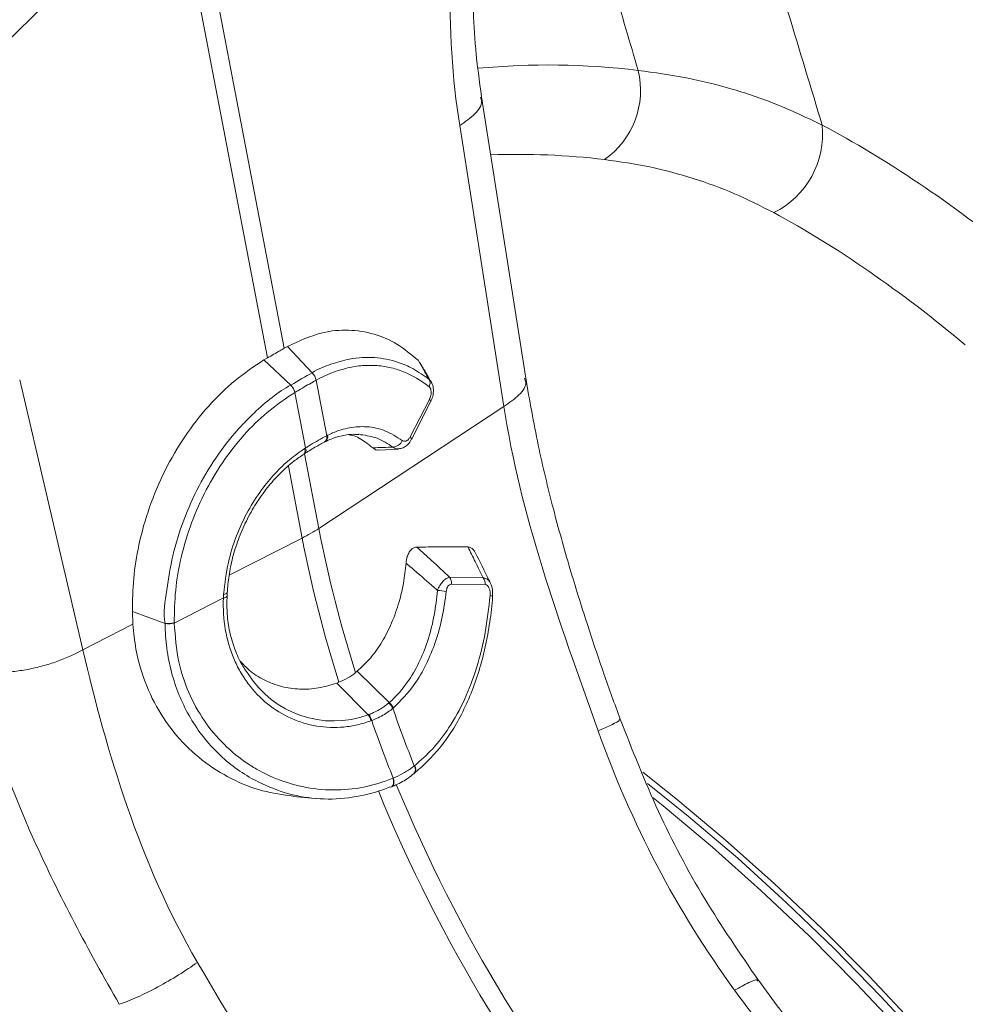
# Model space of a CAD drawing. Units: millimetres. Extents: x 13 to 203, y 13 to 269.
# Drawn here: x 40 to 45, y 225 to 231 of the extents above; entities that cross this region are included whole.
import ezdxf

# ---------------------------------------------------------------- set-up
doc = ezdxf.new("R2010")
doc.units = ezdxf.units.MM

msp = doc.modelspace()

# ---------------------------------------------------------------- linework, layer by layer
at = {"color": 7, "linetype": 'Continuous', "lineweight": 15}
for p, q in [((41.82096466, 228.76960157), (41.33067539, 231.32341476)), ((39.78587297, 229.8232629), (41.24263464, 231.27258992)), ((41.24263464, 231.27258992), (41.73292391, 228.71877673)), ((43.09852319, 228.61189433), (42.86485605, 230.09756068)), ((41.82096466, 228.76960157), (41.83769671, 228.77930949)), ((41.96912313, 228.63971725), (41.83769671, 228.77930949)), ((41.73292391, 228.71877673), (41.71357023, 228.7076528)), ((41.8562338, 228.57454762), (41.71357023, 228.7076528)), ((42.52899885, 228.70585291), (42.53712604, 228.69414242)), ((41.98952571, 228.60027863), (41.98947341, 228.60024974)), ((41.98947341, 228.60024974), (42.04584456, 228.30662495)), ((41.87795485, 228.53587145), (41.87789477, 228.53583546)), ((41.93432601, 228.24224666), (41.87795485, 228.53587145)), ((42.48691673, 228.30037544), (42.58863188, 228.49905746)), ((42.49382254, 228.2864), (42.59553568, 228.48508087)), ((42.98293571, 228.46066716), (42.00389265, 227.81676735)), ((42.0321284, 228.27197771), (42.03654002, 228.27423442)), ((42.04584456, 228.30662495), (42.05059361, 228.30902751)), ((41.92896182, 228.23881097), (41.93432601, 228.24224666)), ((42.32045825, 228.23048885), (42.42499159, 228.23651098)), ((41.92515393, 228.20988419), (41.93023099, 228.21313919)), ((42.69587328, 227.55854976), (42.87388538, 227.55490904)), ((42.8837554, 227.5196404), (42.70586722, 227.52227098)), ((41.23906457, 227.31633997), (41.49924246, 227.44889406)), ((41.49924246, 227.44889406), (41.50029488, 227.46881158)), ((41.51822899, 227.45826639), (41.51853493, 227.47701935)), ((41.01748103, 227.37783634), (41.02032293, 227.30969379)), ((41.1905612, 227.31462805), (41.01748103, 227.37783634)), ((40.7551677, 227.17460406), (41.02032293, 227.30969379)), ((41.23903961, 227.31750446), (41.23906457, 227.31633997)), ((42.1984085, 227.05459777), (42.20738503, 227.0620482)), ((42.37630032, 226.89571406), (42.20738503, 227.0620482)), ((42.11036775, 227.00377292), (42.09881676, 226.99937307)), ((42.2649925, 226.83145742), (42.09881676, 226.99937307)), ((42.50596071, 226.51801115), (42.50667883, 226.51854273)), ((42.50668134, 226.51856214), (42.50806153, 226.51964466)), ((42.5080609, 226.51963112), (42.50898612, 226.52040295)), ((42.38818987, 226.45037227), (42.38995903, 226.45110915))]:
    msp.add_line(p, q, dxfattribs=at)
at = {"color": 8, "linetype": 'Continuous', "lineweight": 15}
for p, q in [((42.00389265, 227.81676735), (41.92806281, 228.21174937)), ((41.8428607, 228.14613806), (41.91585189, 227.76594251)), ((41.52916246, 227.56893421), (41.91585189, 227.76594251))]:
    msp.add_line(p, q, dxfattribs=at)
at = {"color": 7, "linetype": 'Continuous', "lineweight": 15, "flags": 128}
for points in [[(42.7492685, 229.94633355), (42.88012299, 229.1143609), (42.98293571, 228.46066716)], [(40.7551677, 227.17460406), (40.56828795, 227.97423408), (40.42145591, 228.60251594)], [(42.58863188, 228.49905746), (42.59220658, 228.49513451), (42.5946368, 228.49155015), (42.59585504, 228.48841288), (42.59582506, 228.48581433), (42.59566889, 228.48536788), (42.59553568, 228.48508087)], [(43.71812257, 226.52722922), (43.89303757, 226.38858844), (44.15320819, 226.17082084), (44.41053577, 225.941472), (44.66451657, 225.70098974), (44.91465335, 225.44984535), (45.16045653, 225.18853006)], [(42.37893036, 226.44980064), (42.38477898, 226.44944195), (42.38820316, 226.45035591), (42.38992391, 226.45122882), (42.39411802, 226.45507621), (42.39715849, 226.46079875), (42.39890495, 226.46812463), (42.3992706, 226.47670358), (42.39823825, 226.48612546), (42.39585859, 226.49594096)], [(43.74244801, 226.46883682), (43.96003012, 226.29408114), (44.21981601, 226.07261831), (44.47658616, 225.83960384), (44.72983076, 225.59550062), (44.97904696, 225.34079247), (45.22374002, 225.07598575)], [(41.86819974, 226.39996865), (41.92772752, 226.39451724), (41.98450384, 226.3893182)], [(43.77223806, 226.39273572), (43.82569293, 226.34971121), (44.08586355, 226.13194361), (44.34319113, 225.90259477), (44.59717193, 225.6621125), (44.84730871, 225.41096812), (45.09311189, 225.14965282)]]:
    msp.add_lwpolyline(points, dxfattribs=at)
at = {"color": 8, "linetype": 'Continuous', "lineweight": 15, "flags": 128}
for points in [[(42.48691673, 228.30037544), (42.49049143, 228.29645133), (42.49292366, 228.29286929), (42.4941419, 228.28973202), (42.49410992, 228.28713115), (42.49382254, 228.2864)], [(41.92896182, 228.23881097), (41.93063553, 228.23162187), (41.93125105, 228.22505175), (41.93078505, 228.2193215), (41.92925685, 228.21462741), (41.92671813, 228.21112852), (41.92522831, 228.20995134)], [(41.93432601, 228.24224666), (41.93594641, 228.23502461), (41.93650937, 228.22842342), (41.93599796, 228.22266378), (41.93442925, 228.21794325), (41.93185503, 228.21441967), (41.92990987, 228.21295837)], [(41.49924246, 227.44889406), (41.50513035, 227.45015123), (41.50998991, 227.45169499), (41.51367977, 227.45347949), (41.51609342, 227.45545442), (41.51715876, 227.45755947), (41.51720843, 227.45825944)], [(41.50029488, 227.46881158), (41.50619644, 227.46986503), (41.51105826, 227.47121164), (41.51474059, 227.4728145), (41.51713292, 227.47462387), (41.51816966, 227.47658958), (41.51820967, 227.47697829)], [(42.38988879, 226.45105236), (42.39167112, 226.45195056), (42.39585846, 226.45579316), (42.39889341, 226.46151252), (42.40062733, 226.46883405), (42.40097767, 226.47740793), (42.3999294, 226.48682453), (42.39753104, 226.49663459)]]:
    msp.add_lwpolyline(points, dxfattribs=at)
at = {"color": 8, "linetype": 'Continuous', "lineweight": 15}
for centre, radius, start, end in [((43.21888444, 226.34300438), 3.92389991, 83.05693981, 95.44700452), ((43.05414405, 225.90959917), 3.8848267, 83.17335417, 92.08305943), ((42.01399612, 228.29925468), 0.03269013, 302.88461424, 13.0298479), ((42.01828639, 228.30183854), 0.0330974, 303.4455945, 12.54501868), ((42.90865206, 227.42434853), 0.0369916, 66.08326644, 88.17655944), ((42.08114319, 227.33080064), 0.53211297, 212.06622861, 290.21281096), ((42.48084589, 226.54128602), 0.03441799, 318.6393561, 34.97056923), ((42.48162353, 226.54214326), 0.03494786, 321.53192157, 34.70052335), ((49.92616849, 229.5574505), 8.12469891, 202.387544996, 220.384500971), ((49.83397294, 229.50406957), 8.11987806, 202.257686245, 220.389757496)]:
    msp.add_arc(centre, radius, start, end, dxfattribs=at)
at = {"color": 7, "linetype": 'Continuous', "lineweight": 15}
for centre, radius, start, end in [((43.25883511, 230.13258362), 0.44702061, 305.10666608, 13.65703465), ((44.20800496, 229.90104767), 0.4612821, 296.00671814, 5.97397466), ((41.92127248, 228.58995659), 0.06897329, 8.58252656, 46.13674515), ((41.92133404, 228.58999806), 0.06896227, 8.57334519, 46.13397815), ((42.55112687, 228.5845428), 0.04102295, 332.11379032, 28.92188145), ((41.78833498, 228.51113941), 0.09290237, 15.4161539, 43.04128739), ((41.78836112, 228.51117267), 0.09293581, 15.41221424, 43.02726965), ((42.39337212, 228.30146063), 0.05519804, 272.58704562, 339.2636492), ((41.49916388, 228.58941174), 0.92289245, 296.84010734, 303.15451613), ((48.60142939, 229.09464054), 6.7201526, 190.96185229, 197.672206495), ((48.51338864, 229.0438157), 6.7201526, 190.96185229, 197.672206495), ((42.64783701, 227.52580097), 0.05813747, 356.51897601, 34.28426754), ((42.82558255, 227.52237598), 0.05823714, 357.30764752, 33.96116264), ((42.55851607, 226.65377408), 0.83824616, 81.79687067, 84.99778264), ((41.20674948, 227.45175483), 0.13807902, 263.26720162, 283.52399337), ((41.20667815, 227.45033717), 0.13785547, 263.29233083, 283.58751128), ((42.32628524, 226.83309476), 0.07624664, 25.11388164, 51.95153309), ((42.32941434, 226.83561025), 0.07622837, 25.18879359, 52.04280362), ((49.30575449, 229.27341054), 7.3179436, 199.211007859, 201.755725748), ((42.19771973, 226.78083914), 0.08418929, 12.86714203, 36.95903119), ((42.20163152, 226.78214572), 0.0843264, 12.97346516, 37.01905744), ((49.19423594, 229.20903225), 7.3179436, 199.211007859, 201.755725748)]:
    msp.add_arc(centre, radius, start, end, dxfattribs=at)
for centre, major_axis, ratio, start_param, end_param in [((45.73615069, 221.95255153), (-3.43496819, 8.27970149), 0.4693136299, 5.5667179539, 5.7669676753), ((45.42409277, 221.8264111), (-3.25032757, 7.94621247), 0.464303327, 5.5609794378, 5.7686580265), ((38.90824778, 218.11890063), (-5.84169839, 6.83159044), 0.6665693714, 5.1668390574, 5.3670887788)]:
    msp.add_ellipse(centre, major_axis=major_axis, ratio=ratio, start_param=start_param, end_param=end_param, dxfattribs=at)
for points, knots in [([(42.74926832, 229.94633349), (42.70991749, 230.19652759), (42.69292372, 230.46138399), (42.70536327, 231.00368816), (42.73500214, 231.281194), (42.78745189, 231.55602876)], [0, 0, 0, 0, 0.5, 0.5, 1, 1, 1, 1]), ([(42.86481923, 230.0978009), (42.85335374, 230.18192572), (42.83200454, 230.33856953), (42.81979382, 230.56484578), (42.81840476, 230.75730433), (42.82381331, 230.91362076), (42.83137946, 231.02837594), (42.83829127, 231.10782227), (42.84500019, 231.17455039), (42.85444365, 231.25694547), (42.87053368, 231.37267261), (42.88740857, 231.47980881), (42.901648, 231.54784496), (42.90541455, 231.56584157)], [0, 0, 0, 0, 0.1817794235, 0.3384806017, 0.4696482515, 0.5749148307, 0.654011376, 0.699802038, 0.7337265602, 0.7869754214, 0.8636905098, 0.9639440391, 1, 1, 1, 1]), ([(43.69321686, 230.23812945), (43.6716309, 230.31135647), (43.62738776, 230.46144454), (43.58304439, 230.61152874), (43.56033587, 230.68838781)], [0, 0, 0, 0, 0.487893678, 1, 1, 1, 1]), ([(43.69321686, 230.23812945), (43.77906806, 230.22653126), (43.95077191, 230.20333469), (44.19823373, 230.1403268), (44.43853812, 230.0583857), (44.59070001, 229.98549982), (44.66678196, 229.94905639)], [0, 0, 0, 0, 0.2482173752, 0.4964389393, 0.7482161022, 1, 1, 1, 1]), ([(44.41026633, 229.48647377), (44.3417299, 229.52115734), (44.20465926, 229.59052333), (43.98544235, 229.67004338), (43.75693105, 229.73212694), (43.59625436, 229.75529823), (43.51591686, 229.76688375)], [0, 0, 0, 0, 0.2481128327, 0.4962175607, 0.7481114067, 1, 1, 1, 1]), ([(41.83769671, 228.77930949), (41.89963402, 228.80759945), (42.00735477, 228.85680105), (42.16273463, 228.87007814), (42.29530727, 228.8493901), (42.42047292, 228.79672138), (42.4925002, 228.73641313), (42.52899885, 228.70585291)], [0, 0, 0, 0, 0.2529337083, 0.4398997435, 0.6322900305, 0.813668937, 1, 1, 1, 1]), ([(41.82096466, 228.76960157), (41.81333622, 228.76500411), (41.79580826, 228.75444048), (41.76658388, 228.73749506), (41.74414378, 228.7250161), (41.73292391, 228.71877673)], [0, 0, 0, 0, 0.2781346151, 0.6390732779, 1, 1, 1, 1]), ([(41.71357023, 228.7076528), (41.6618053, 228.67316329), (41.55827565, 228.60418441), (41.4171855, 228.46541311), (41.29214962, 228.30478253), (41.18681577, 228.12495724), (41.10467811, 227.93111639), (41.0503444, 227.73824539), (41.02018007, 227.55181407), (41.01838071, 227.43582879), (41.01748103, 227.37783634)], [0, 0, 0, 0, 0.129426373, 0.2588522502, 0.3882832385, 0.5177125856, 0.6469999067, 0.7762843511, 0.8881425419, 1, 1, 1, 1]), ([(41.96912313, 228.63971725), (41.96912375, 228.63971766), (42.00195368, 228.661197), (42.06756336, 228.68591317), (42.17849757, 228.7185707), (42.2993109, 228.72476142), (42.41084163, 228.70267536), (42.50729343, 228.66188446), (42.55888129, 228.62468332), (42.58703343, 228.60438218)], [0, 0, 0, 0, 0.0000029086, 0.1522508124, 0.3044958648, 0.5081354894, 0.7117731018, 0.8427109319, 1, 1, 1, 1]), ([(42.58703343, 228.60438218), (42.5773374, 228.6218242), (42.55836557, 228.65595231), (42.53864213, 228.68946683), (42.52899885, 228.70585291)], [0, 0, 0, 0, 0.5110750289, 1, 1, 1, 1]), ([(42.59557017, 228.5936765), (42.58637232, 228.61076161), (42.56771442, 228.64541882), (42.54763423, 228.67789284), (42.53745306, 228.69435801)], [0, 0, 0, 0, 0.4929738986, 1, 1, 1, 1]), ([(41.9690668, 228.63968604), (41.9690849, 228.63969508), (41.96910361, 228.63970444), (41.9691225, 228.63971683), (41.96912313, 228.63971725)], [0, 0, 0, 0, 0.9667896388, 1, 1, 1, 1]), ([(42.58738603, 228.56535548), (42.54484714, 228.59963326), (42.49958104, 228.62621141), (42.43961434, 228.64987997), (42.42742066, 228.65414055), (42.4028969, 228.6616259), (42.39055628, 228.6648578), (42.35330253, 228.67304922), (42.32815775, 228.67650603), (42.27725715, 228.67945571), (42.25150239, 228.67895554), (42.19937495, 228.67394664), (42.17287605, 228.66939472), (42.09384602, 228.64980129), (42.04150854, 228.62898194), (41.98952597, 228.60027891)], [0, 0, 0, 0, 0.25, 0.25, 0.3125, 0.3125, 0.375, 0.375, 0.5, 0.5, 0.625, 0.625, 0.75, 0.75, 1, 1, 1, 1]), ([(41.98947341, 228.60024974), (41.98352699, 228.59692086), (41.96614114, 228.58718805), (41.93585937, 228.5698826), (41.90434242, 228.55151216), (41.8846611, 228.53984645), (41.87795485, 228.53587145)], [0, 0, 0, 0, 0.1710161415, 0.500009122, 0.8296321072, 1, 1, 1, 1]), ([(42.58703343, 228.60438218), (42.59227989, 228.59983644), (42.5975542, 228.59526657), (42.59990117, 228.58819747), (42.59991356, 228.58816015)], [0, 0, 0, 0, 0.9947203872, 1, 1, 1, 1]), ([(42.59448853, 228.48588481), (42.5991326, 228.49522324), (42.60906944, 228.51520453), (42.61136229, 228.54875975), (42.60807113, 228.57439087), (42.60071538, 228.58513372), (42.59914563, 228.58742629)], [0, 0, 0, 0, 0.2910084536, 0.6226660587, 0.919475502, 1, 1, 1, 1]), ([(43.59794742, 226.80841234), (43.56908486, 226.88844891), (43.5083432, 227.05688702), (43.41892692, 227.32267564), (43.32810086, 227.6135501), (43.24051866, 227.92838641), (43.1590039, 228.26593045), (43.11912822, 228.49404804), (43.09848632, 228.61213458)], [0, 0, 0, 0, 0.1321560655, 0.2781243046, 0.4378699076, 0.6114730228, 0.7988764897, 1, 1, 1, 1]), ([(41.1905612, 227.31462805), (41.19056103, 227.31462892), (41.17998272, 227.36959683), (41.2008792, 227.49409302), (41.22741833, 227.67639672), (41.28621348, 227.86242453), (41.36695518, 228.04378829), (41.46987047, 228.21163765), (41.57137648, 228.3381805), (41.69802755, 228.46391779), (41.78858772, 228.54009071), (41.85623308, 228.57454726), (41.8562338, 228.57454762)], [0, 0, 0, 0, 0.000001903, 0.1203598412, 0.2407199335, 0.369281369, 0.4978448038, 0.6273831263, 0.7569225284, 0.8239642654, 0.9999981502, 1, 1, 1, 1]), ([(41.87789477, 228.53583546), (41.83324833, 228.50628193), (41.74395606, 228.44717528), (41.61864202, 228.32727393), (41.50419672, 228.18527498), (41.40531324, 228.02258858), (41.32745912, 227.84691002), (41.27363745, 227.66763424), (41.24219674, 227.4889721), (41.24009198, 227.37466008), (41.23903961, 227.31750446)], [0, 0, 0, 0, 0.12169115183, 0.24338066271, 0.37298709925, 0.50259102211, 0.6311182304, 0.75964446116, 0.87982305807, 1, 1, 1, 1]), ([(41.8562338, 228.57454762), (41.85623451, 228.57454798), (41.85625662, 228.57455921), (41.85627861, 228.57457338), (41.8562999, 228.57458709)], [0, 0, 0, 0, 0.0321506373, 1, 1, 1, 1]), ([(42.58863188, 228.49905746), (42.58946168, 228.5007581), (42.59265556, 228.50730382), (42.59656668, 228.51916904), (42.59864124, 228.53402199), (42.59773609, 228.5471847), (42.59408958, 228.55842127), (42.58961998, 228.56304488), (42.58738616, 228.56535566)], [0, 0, 0, 0, 0.076335374, 0.2938122228, 0.4812868125, 0.6533600168, 0.8267566738, 1, 1, 1, 1]), ([(43.48155034, 226.74620341), (43.37669051, 227.03873164), (43.27294957, 227.32766563), (43.09772831, 227.89843541), (43.02612512, 228.18020903), (42.98293566, 228.46066744)], [0, 0, 0, 0, 0.5, 0.5, 1, 1, 1, 1]), ([(42.05059361, 228.30902751), (42.05942948, 228.31324112), (42.09773427, 228.33150777), (42.16745339, 228.35242073), (42.26093411, 228.35773541), (42.35650435, 228.33843947), (42.41513286, 228.30099072), (42.44499441, 228.28191676)], [0, 0, 0, 0, 0.06454077733, 0.27979389063, 0.50126350112, 0.74597605721, 1, 1, 1, 1]), ([(41.92992819, 228.21293274), (41.93519994, 228.21626303), (41.96171248, 228.23301162), (41.99604526, 228.25319516), (42.02309322, 228.26715133), (42.03184529, 228.27166721)], [0, 0, 0, 0, 0.143749032, 0.7229376407, 1, 1, 1, 1]), ([(41.93432601, 228.24224666), (41.93949329, 228.24547218), (41.95906915, 228.25769181), (41.99303951, 228.27791928), (42.02466428, 228.29553059), (42.04208241, 228.30465431), (42.04584456, 228.30662495)], [0, 0, 0, 0, 0.13198197431, 0.50000348542, 0.89200546234, 1, 1, 1, 1]), ([(42.03567476, 228.27397146), (42.0388771, 228.27555119), (42.06429933, 228.28809212), (42.11047881, 228.30433469), (42.16766285, 228.31599195), (42.20167549, 228.31356997), (42.21480112, 228.31263532)], [0, 0, 0, 0, 0.0508983594, 0.404062954, 0.770025189, 1, 1, 1, 1]), ([(42.28927448, 228.24262445), (42.27660862, 228.25297723), (42.24287747, 228.28054829), (42.20047354, 228.3047627), (42.16950897, 228.31082383), (42.16364011, 228.31197263)], [0, 0, 0, 0, 0.3276434089, 0.8725651916, 1, 1, 1, 1]), ([(42.22662181, 228.31222424), (42.22374412, 228.3131681), (42.21967496, 228.31450276), (42.21535047, 228.31409542), (42.21408425, 228.31397615)], [0, 0, 0, 0, 0.707196814, 1, 1, 1, 1]), ([(42.42545571, 228.23797992), (42.43365009, 228.2391358), (42.45039724, 228.24149812), (42.47250844, 228.2566207), (42.48693103, 228.27249683), (42.49219538, 228.28411257), (42.49338075, 228.28672809)], [0, 0, 0, 0, 0.2835050381, 0.5794097058, 0.9052956956, 1, 1, 1, 1]), ([(42.44499441, 228.28191676), (42.44621051, 228.28110027), (42.45036032, 228.2783141), (42.45856339, 228.2767194), (42.46913862, 228.27982088), (42.47927846, 228.28772455), (42.48437088, 228.29615888), (42.48691673, 228.30037544)], [0, 0, 0, 0, 0.0942077981, 0.321474325, 0.5468669649, 0.7734664325, 1, 1, 1, 1]), ([(41.50029488, 227.46881158), (41.50662794, 227.52503775), (41.51832343, 227.62887269), (41.56583352, 227.77802073), (41.62563136, 227.90751025), (41.69589631, 228.01746955), (41.77060698, 228.10754374), (41.84720313, 228.18157358), (41.90217253, 228.2200564), (41.92896182, 228.23881097)], [0, 0, 0, 0, 0.1839734622, 0.3397505725, 0.4955340159, 0.6381533586, 0.7607854094, 0.8834189898, 1, 1, 1, 1]), ([(42.28927448, 228.24262445), (42.30767418, 228.24339223), (42.34338991, 228.24488256), (42.37872979, 228.24584987), (42.3958636, 228.24631885)], [0, 0, 0, 0, 0.515170767, 1, 1, 1, 1]), ([(42.32028515, 228.23146481), (42.32005198, 228.23139535), (42.31286968, 228.22925586), (42.30179101, 228.23338317), (42.29269869, 228.24009627), (42.28927448, 228.24262445)], [0, 0, 0, 0, 0.02048880702, 0.63111172063, 1, 1, 1, 1]), ([(41.51908146, 227.47688688), (41.52172548, 227.50696552), (41.52712578, 227.56840001), (41.54686249, 227.66306999), (41.57761241, 227.76018127), (41.61905779, 227.85690865), (41.67077897, 227.94919904), (41.73086067, 228.03387122), (41.79816926, 228.10897146), (41.86344932, 228.16779846), (41.9075456, 228.19727527), (41.92565668, 228.20938189)], [0, 0, 0, 0, 0.1037580526, 0.2119219656, 0.3250717688, 0.4435723698, 0.5626745428, 0.6808397039, 0.7989530731, 0.9174266514, 1, 1, 1, 1]), ([(42.46542209, 227.63309694), (42.46703122, 227.64490168), (42.46990153, 227.66595844), (42.48195156, 227.69302941), (42.49723612, 227.71054328), (42.51188796, 227.71759892), (42.52020949, 227.71815346), (42.5230081, 227.71833996)], [0, 0, 0, 0, 0.2778819938, 0.4956731958, 0.7148161183, 0.9040898126, 1, 1, 1, 1]), ([(42.5230081, 227.71833996), (42.54297909, 227.71837098), (42.59989103, 227.71845936), (42.68264531, 227.71851214), (42.75256255, 227.71850442), (42.7852529, 227.71848558), (42.79223126, 227.71848156)], [0, 0, 0, 0, 0.2239607222, 0.6382279315, 0.9227730717, 1, 1, 1, 1]), ([(42.5230081, 227.71833996), (42.54882906, 227.69467715), (42.60678572, 227.64156459), (42.66409599, 227.58816092), (42.69587328, 227.55854976)], [0, 0, 0, 0, 0.4455218867, 1, 1, 1, 1]), ([(42.79223126, 227.71848156), (42.7977523, 227.71769703), (42.80879973, 227.71612722), (42.82237695, 227.70496339), (42.82830527, 227.69398127), (42.83088556, 227.68920131)], [0, 0, 0, 0, 0.3606967274, 0.7217437146, 1, 1, 1, 1]), ([(42.87388538, 227.55490904), (42.85974776, 227.58372512), (42.83305742, 227.63812687), (42.80529037, 227.69277841), (42.79223126, 227.71848156)], [0, 0, 0, 0, 0.5296903977, 1, 1, 1, 1]), ([(42.91269034, 227.52585514), (42.90983281, 227.53177217), (42.88360284, 227.58608605), (42.85580598, 227.64065911), (42.83103734, 227.68928691)], [0, 0, 0, 0, 0.10894138536, 1, 1, 1, 1]), ([(42.20738503, 227.0620482), (42.23113638, 227.08411304), (42.27932816, 227.12888287), (42.34016198, 227.21597735), (42.39145374, 227.31596806), (42.42841115, 227.42105645), (42.45385835, 227.52814257), (42.46153662, 227.59783177), (42.46542209, 227.63309694)], [0, 0, 0, 0, 0.1721708605, 0.3493368659, 0.5212355447, 0.6983546141, 0.8473569348, 1, 1, 1, 1]), ([(42.63160636, 227.48882763), (42.62976322, 227.49045237), (42.59445076, 227.52158043), (42.53924833, 227.56981366), (42.48534285, 227.61602101), (42.46542209, 227.63309694)], [0, 0, 0, 0, 0.0335536385, 0.6428498072, 1, 1, 1, 1]), ([(42.63160641, 227.48882756), (42.63514081, 227.49775674), (42.6392905, 227.50625964), (42.64892264, 227.5223389), (42.65427087, 227.52966203), (42.66578815, 227.54232281), (42.67179634, 227.54748549), (42.68399888, 227.55516424), (42.69006294, 227.55758852), (42.69587341, 227.55855015)], [0, 0, 0, 0, 0.25, 0.25, 0.5, 0.5, 0.75, 0.75, 1, 1, 1, 1]), ([(42.37630032, 226.89571406), (42.37630086, 226.89571452), (42.4123541, 226.9261336), (42.47508159, 226.99812341), (42.54062565, 227.11596208), (42.58551687, 227.2324866), (42.61709914, 227.35770269), (42.62677068, 227.44511983), (42.63160636, 227.48882763)], [0, 0, 0, 0, 0.00000399703, 0.26511446055, 0.44959805884, 0.63410161687, 0.81705402614, 1, 1, 1, 1]), ([(42.70586722, 227.52227098), (42.70485333, 227.52223597), (42.70113797, 227.52210771), (42.69430266, 227.51945253), (42.68671757, 227.5116494), (42.68063424, 227.49910183), (42.67902268, 227.48906719), (42.67811954, 227.48344368)], [0, 0, 0, 0, 0.0729086371, 0.2671699707, 0.4923360442, 0.7155000472, 1, 1, 1, 1]), ([(42.90982912, 227.4613214), (42.90990003, 227.46229518), (42.91053877, 227.4710668), (42.90991831, 227.48578187), (42.905305, 227.50207289), (42.89913928, 227.51221794), (42.89200325, 227.51840518), (42.88650725, 227.51922828), (42.8837554, 227.5196404)], [0, 0, 0, 0, 0.03747279807, 0.33754741083, 0.55380461819, 0.70122090828, 0.85040146183, 1, 1, 1, 1]), ([(42.92244106, 227.45830153), (42.9231424, 227.46670791), (42.92482509, 227.48687684), (42.92078744, 227.51073328), (42.91332601, 227.52310758), (42.91180463, 227.52563071)], [0, 0, 0, 0, 0.3626313967, 0.8700402319, 1, 1, 1, 1]), ([(42.27979467, 226.79958711), (42.25640143, 226.79092666), (42.23276426, 226.78385159), (42.18502052, 226.77286891), (42.16080126, 226.76895636), (42.08857822, 226.7620115), (42.04091166, 226.76368277), (41.9703467, 226.77532992), (41.94687032, 226.78076989), (41.90082414, 226.79469885), (41.87840864, 226.80312545), (41.81297685, 226.83257599), (41.7717466, 226.85775828), (41.69481959, 226.91969167), (41.66047012, 226.95534322), (41.61527435, 227.01569547), (41.60125706, 227.03697528), (41.57552624, 227.08190605), (41.56404537, 227.10515865), (41.53363005, 227.17717528), (41.51867848, 227.22816891), (41.50007864, 227.33646085), (41.49673206, 227.39199324), (41.49924242, 227.44889382)], [0, 0, 0, 0, 0.0625, 0.0625, 0.125, 0.125, 0.25, 0.25, 0.3125, 0.3125, 0.375, 0.375, 0.5, 0.5, 0.625, 0.625, 0.6875, 0.6875, 0.75, 0.75, 0.875, 0.875, 1, 1, 1, 1]), ([(41.62962888, 227.04752375), (41.6172351, 227.06561993), (41.58774968, 227.10867167), (41.55439248, 227.18764126), (41.52838784, 227.27960908), (41.51680504, 227.37082901), (41.51796463, 227.43122016), (41.51848538, 227.45834083)], [0, 0, 0, 0, 0.1614279823, 0.3840452889, 0.6055351668, 0.8228523609, 1, 1, 1, 1]), ([(42.67811954, 227.48344368), (42.67200313, 227.43845553), (42.65959263, 227.34717239), (42.62347061, 227.21742425), (42.57393239, 227.09655642), (42.50292455, 226.97204137), (42.43701441, 226.90647312), (42.39839417, 226.86805321)], [0, 0, 0, 0, 0.1806579023, 0.366563725, 0.5483117483, 0.7353319718, 1, 1, 1, 1]), ([(42.50790084, 226.5216147), (42.52942163, 226.54007887), (42.57649673, 226.58046788), (42.64244063, 226.65215597), (42.70540728, 226.73763239), (42.7610047, 226.8347876), (42.81096558, 226.9442391), (42.85305032, 227.06405044), (42.88607712, 227.19049193), (42.90959078, 227.32148957), (42.92073847, 227.41161452), (42.92356874, 227.45742475), (42.92361528, 227.45817799)], [0, 0, 0, 0, 0.0917852207, 0.200773306, 0.3043234201, 0.4127484921, 0.5292081662, 0.6467982933, 0.7636188945, 0.8809366851, 0.9980422898, 1, 1, 1, 1]), ([(42.51035552, 226.56203863), (42.54315407, 226.59068874), (42.6094666, 226.64861391), (42.69864501, 226.76657259), (42.77857807, 226.91095818), (42.84230351, 227.08104201), (42.8884665, 227.2662298), (42.90264068, 227.39567381), (42.90982912, 227.4613214)], [0, 0, 0, 0, 0.147372567, 0.2979597299, 0.4712282117, 0.6494697057, 0.8222284043, 1, 1, 1, 1]), ([(41.02032293, 227.30969379), (41.02472443, 227.26544012), (41.03352748, 227.17693225), (41.07191537, 227.02924433), (41.14015922, 226.87222516), (41.24809209, 226.71638496), (41.3835869, 226.58691563), (41.53838064, 226.48927726), (41.70189181, 226.42401398), (41.81401027, 226.40846008), (41.86833195, 226.40092417)], [0, 0, 0, 0, 0.0916278875, 0.1832568835, 0.3209481829, 0.4586792895, 0.5989754836, 0.7393079717, 0.8736940331, 1, 1, 1, 1]), ([(41.19057632, 227.31342548), (41.19057104, 227.31382537), (41.19056592, 227.31422529), (41.19056095, 227.31462526), (41.19056094, 227.31462616), (41.19056093, 227.31462706), (41.19056092, 227.31462797)], [0, 0, 0, 0, 0.000026552642913, 0.000026552642913, 0.000026552642913, 0.000026612642913, 0.000026612642913, 0.000026612642913, 0.000026612642913]), ([(41.23906457, 227.31633997), (41.24435459, 227.24688784), (41.25410978, 227.11881292), (41.31262206, 226.9452404), (41.39339698, 226.79775486), (41.5002139, 226.67016503), (41.60270125, 226.58706171), (41.71535616, 226.519064), (41.83749302, 226.4668271), (41.9972081, 226.43327168), (42.16192125, 226.43238342), (42.29541, 226.45773872), (42.37195408, 226.48684968), (42.39585859, 226.49594096)], [0, 0, 0, 0, 0.1143345775, 0.2108415037, 0.3104519398, 0.4071237482, 0.5066241773, 0.5489265145, 0.6484275363, 0.7507243077, 0.8505708678, 0.9533336954, 1, 1, 1, 1]), ([(40.1859102, 227.0605446), (40.2243716, 227.0548609), (40.26929022, 227.05244861), (40.34291326, 227.05538399), (40.36845353, 227.05744173), (40.42054276, 227.06376762), (40.44708694, 227.068036), (40.50003914, 227.0786458), (40.52644166, 227.08498611), (40.57797635, 227.0994229), (40.60310388, 227.10751724), (40.67513299, 227.13376554), (40.71851213, 227.15386966), (40.75516729, 227.17460414)], [0, 0, 0, 0, 0.25, 0.25, 0.375, 0.375, 0.5, 0.5, 0.625, 0.625, 0.75, 0.75, 1, 1, 1, 1]), ([(40.75516729, 227.17460414), (40.81903065, 226.90608051), (40.89326006, 226.62582298), (41.08750647, 226.06603618), (41.20754146, 225.78650855), (41.36153675, 225.52234562)], [0, 0, 0, 0, 0.5, 0.5, 1, 1, 1, 1]), ([(42.09881676, 226.99937307), (42.0668919, 226.98929775), (42.00211454, 226.96885434), (41.90320053, 226.96378707), (41.80550345, 226.97772995), (41.71517092, 227.01267887), (41.64095164, 227.05827618), (41.60385722, 227.09824688), (41.58895416, 227.1143055)], [0, 0, 0, 0, 0.1759668607, 0.3570468855, 0.5326559375, 0.7135995797, 0.884935799, 1, 1, 1, 1]), ([(40.94862733, 225.30064008), (40.78501065, 225.58593457), (40.62955651, 225.87547839), (40.3644525, 226.46501856), (40.25498774, 226.7649701), (40.1859102, 227.0605446)], [0, 0, 0, 0, 0.5, 0.5, 1, 1, 1, 1]), ([(42.2689607, 226.83291701), (42.27717282, 226.83613591), (42.29651633, 226.84371798), (42.32440704, 226.85819904), (42.351032, 226.87512405), (42.3663148, 226.88749952), (42.37327816, 226.8931382)], [0, 0, 0, 0, 0.2122654591, 0.4999876283, 0.7721776241, 1, 1, 1, 1]), ([(42.39532397, 226.86545527), (42.38784118, 226.85951069), (42.3714133, 226.84645983), (42.34292294, 226.8284554), (42.31315616, 226.81289342), (42.29255037, 226.80459765), (42.28380542, 226.80107698)], [0, 0, 0, 0, 0.22775192216, 0.50001141214, 0.78780832934, 1, 1, 1, 1]), ([(42.37327806, 226.89313826), (42.3742858, 226.89399522), (42.37529292, 226.89485353), (42.37629943, 226.89571319), (42.37629975, 226.89571347), (42.37630008, 226.89571374), (42.37630041, 226.89571402)], [0.00000002886451, 0.00000002886451, 0.00000002886451, 0.00000002886451, 0.00010496743217, 0.00010496743217, 0.00010496743217, 0.0001050015362, 0.0001050015362, 0.0001050015362, 0.0001050015362]), ([(42.2649925, 226.83145742), (42.26499325, 226.83145776), (42.26630923, 226.83204867), (42.26763534, 226.83248297), (42.2689607, 226.83291701)], [0, 0, 0, 0, 0.0005719081, 1, 1, 1, 1]), ([(44.32995313, 225.4267362), (44.23235336, 225.56890637), (44.03675638, 225.85382565), (43.79145147, 226.31859629), (43.662755, 226.64436517), (43.59794742, 226.80841234)], [0, 0, 0, 0, 0.3308429547, 0.6630331219, 1, 1, 1, 1]), ([(42.39753104, 226.49663459), (42.40162716, 226.49840032), (42.42221345, 226.50727453), (42.45736377, 226.5253615), (42.48940968, 226.54607214), (42.50582893, 226.55856282), (42.50904959, 226.56101288)], [0, 0, 0, 0, 0.09948489193, 0.49999188113, 0.9019227141, 1, 1, 1, 1]), ([(42.38979985, 226.45129606), (42.39406501, 226.45300684), (42.42299363, 226.46461028), (42.46397318, 226.48625154), (42.49406064, 226.51023324), (42.50510046, 226.51903271)], [0, 0, 0, 0, 0.0986773607, 0.6692827476, 1, 1, 1, 1]), ([(42.37893036, 226.44980064), (42.3789296, 226.44980031), (42.3541972, 226.43869539), (42.27611857, 226.41230624), (42.13790719, 226.38331163), (41.96913039, 226.3855738), (41.80172733, 226.41945879), (41.69986184, 226.46943649), (41.64821113, 226.4947776)], [0, 0, 0, 0, 0.0000031449, 0.1033455515, 0.324452156, 0.5522282152, 0.7729581322, 1, 1, 1, 1]), ([(40.94862733, 225.30064008), (40.97663509, 225.31009548), (41.00877746, 225.32296253), (41.07777076, 225.35409457), (41.11460718, 225.372353), (41.18887888, 225.41223208), (41.22629854, 225.43384433), (41.2975602, 225.4780201), (41.33138721, 225.50057432), (41.36153675, 225.52234562)], [0, 0, 0, 0, 0.25, 0.25, 0.5, 0.5, 0.75, 0.75, 1, 1, 1, 1]), ([(42.18968574, 224.21242746), (42.11889366, 224.31805674), (41.97730809, 224.52931741), (41.76713475, 224.8554672), (41.5598665, 225.18696585), (41.42764805, 225.41055107), (41.36153742, 225.52234605)], [0, 0, 0, 0, 0.2464551352, 0.49291519798, 0.74645222738, 1, 1, 1, 1]), ([(44.8113291, 224.81836623), (44.79933171, 224.83211439), (44.73026943, 224.91125491), (44.60721649, 225.06315627), (44.45834618, 225.25238191), (44.36776971, 225.37636982), (44.33022056, 225.42776993)], [0, 0, 0, 0, 0.071931719, 0.4140709573, 0.7570987413, 1, 1, 1, 1]), ([(44.20364881, 225.3750636), (44.27877378, 225.27438592), (44.42950377, 225.07238723), (44.5883266, 224.88301385), (44.66799093, 224.78802561)], [0, 0, 0, 0, 0.4984075976, 1, 1, 1, 1])]:
    msp.add_open_spline(points, degree=3, knots=knots, dxfattribs=at)
for points in [[(44.30746155, 231.13694171), (44.4273487, 230.74097917), (44.54713618, 230.34501725), (44.66678192, 229.94905661)], [(41.85629991, 228.57458732), (41.89614323, 228.59870973), (41.93400947, 228.62056943), (41.96906682, 228.63968626)], [(42.11036763, 227.00377294), (42.14317233, 227.01638454), (42.17286606, 227.0335285), (42.19840822, 227.0545977)], [(42.39839409, 226.8680531), (42.3973713, 226.86718577), (42.3963479, 226.8663198), (42.39532388, 226.86545517)], [(42.28380542, 226.80107683), (42.28246885, 226.80057876), (42.28113193, 226.80008218), (42.27979467, 226.79958711)], [(44.20364867, 225.37506385), (43.89462113, 225.79737361), (43.65653094, 226.25805875), (43.48155034, 226.74620341)], [(42.50904956, 226.56101281), (42.50948513, 226.56135414), (42.50992039, 226.56169612), (42.51035534, 226.56203875)], [(42.3958584, 226.49594107), (42.39641618, 226.4961715), (42.39697374, 226.49640265), (42.39753109, 226.49663449)]]:
    msp.add_open_spline(points, degree=3, dxfattribs=at)
at = {"color": 8, "linetype": 'Continuous', "lineweight": 15}
for points, knots in [([(42.7492685, 229.94633355), (42.77816308, 229.96650542), (42.83758592, 230.0079897), (42.87195668, 230.06206794), (42.86144489, 230.08937836), (42.85862133, 230.0967142)], [0, 0, 0, 0, 0.4090709348, 0.8412707728, 1, 1, 1, 1]), ([(42.98293571, 228.46066716), (43.01182636, 228.48083841), (43.07124112, 228.5223214), (43.10560354, 228.57631641), (43.0951434, 228.60355171), (43.09235558, 228.61081043)], [0, 0, 0, 0, 0.40976125635, 0.84269044678, 1, 1, 1, 1]), ([(42.3958636, 228.24631885), (42.36859493, 228.26417475), (42.31565256, 228.29884216), (42.25569664, 228.30785404), (42.22662181, 228.31222424)], [0, 0, 0, 0, 0.5150632475, 1, 1, 1, 1]), ([(42.42549974, 228.2377355), (42.42549163, 228.23773323), (42.41827785, 228.23571399), (42.40779118, 228.23940938), (42.39856026, 228.24475671), (42.3958636, 228.24631885)], [0, 0, 0, 0, 0.0007962195, 0.7080990977, 1, 1, 1, 1]), ([(42.87388538, 227.55490904), (42.87960326, 227.55357595), (42.89103856, 227.55090988), (42.90434218, 227.54041148), (42.90994934, 227.53037171), (42.91252401, 227.52576171)], [0, 0, 0, 0, 0.3510160001, 0.7020036909, 1, 1, 1, 1]), ([(41.64821108, 226.49477737), (41.61428452, 226.51396799), (41.58149407, 226.53562085), (41.51933494, 226.58302294), (41.48992862, 226.60878952), (41.43451537, 226.66440654), (41.40849079, 226.6942383), (41.36003414, 226.75805314), (41.33751439, 226.79223027), (41.27734736, 226.898437), (41.24635016, 226.97474379), (41.21944712, 227.07709178), (41.2146532, 227.0979758), (41.20636833, 227.14011546), (41.20287471, 227.16136249), (41.19431244, 227.22562916), (41.19116065, 227.26917144), (41.19057632, 227.31342548)], [0, 0, 0, 0, 0.125, 0.125, 0.25, 0.25, 0.375, 0.375, 0.5, 0.5, 0.75, 0.75, 0.8125, 0.8125, 0.875, 0.875, 1, 1, 1, 1]), ([(43.48154999, 226.74620325), (43.50740413, 226.75769564), (43.5606399, 226.78135941), (43.59819409, 226.80225642), (43.59412193, 226.80537439), (43.59267994, 226.80647849)], [0, 0, 0, 0, 0.3788279844, 0.7800377408, 1, 1, 1, 1]), ([(44.32527031, 225.42335415), (44.32489972, 225.42595339), (44.32372863, 225.434167), (44.28334653, 225.41963057), (44.23021483, 225.38991932), (44.20364881, 225.3750636)], [0, 0, 0, 0, 0.18796837441, 0.59398148321, 1, 1, 1, 1])]:
    msp.add_open_spline(points, degree=3, knots=knots, dxfattribs=at)

doc.saveas('drawing.dxf')
